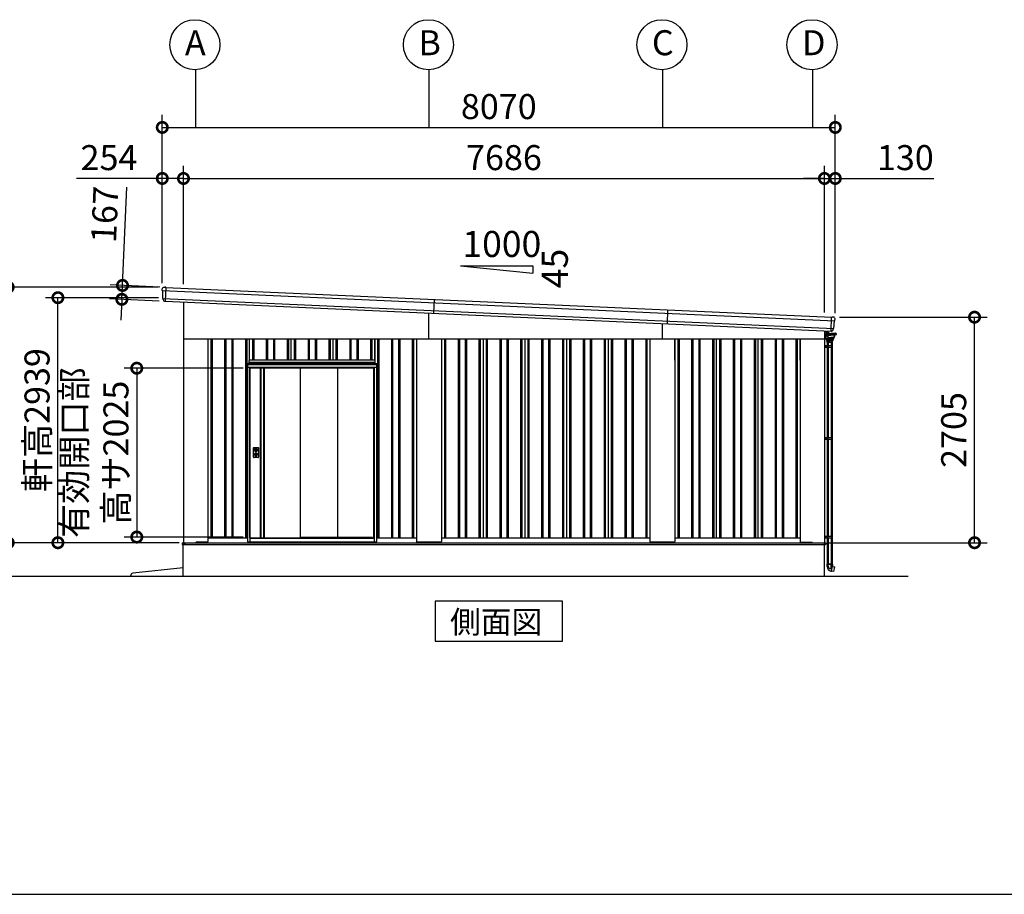
# Model space of a CAD drawing. Extents: x -7645 to 32934, y 198 to 28509.
# Drawn here: x 12273 to 24080, y 745 to 11235 of the extents above; entities that cross this region are included whole.
import ezdxf

# ---------------------------------------------------------------- set-up
doc = ezdxf.new("R2010")
doc.units = 0
doc.header["$LTSCALE"] = 20
doc.header["$PDMODE"] = 3
doc.header["$PDSIZE"] = 2
doc.linetypes.add('PHANTOM', pattern=[2.5, 1.25, -0.25, 0.25, -0.25, 0.25, -0.25])
doc.layers.get('0').update_dxf_attribs({"linetype": 'CONTINUOUS'})
doc.layers.get('DEFPOINTS').update_dxf_attribs({"linetype": 'CONTINUOUS'})
for name, color, linetype in [('wipeout', 250, 'PHANTOM'), ('仕様書枠', 230, 'CONTINUOUS'), ('寸法', 4, 'CONTINUOUS'), ('文字', 7, 'CONTINUOUS'), ('細線', 5, 'CONTINUOUS'), ('部品', 7, 'CONTINUOUS'), ('部品1', 7, 'CONTINUOUS'), ('部品１', 7, 'CONTINUOUS'), ('Ｇ．Ｌ', 30, 'CONTINUOUS')]:
    doc.layers.add(name, color=color, linetype=linetype)
doc.styles.add('STYLE1', font='isocp.shx', dxfattribs={"bigfont": 'bigfont.shx'})
doc.styles.add('STYLE2', font='MS PGothic.ttf')
doc.dimstyles.new('INABA_S100-2023', dxfattribs={"dimscale": 100, "dimtxt": 3, "dimasz": 2.5, "dimexe": 1.5, "dimexo": 0.5, "dimgap": 1, "dimtad": 3, "dimdec": 1, "dimdsep": 46, "dimtxsty": 'STYLE1', "dimblk1": 'DOTSMALL', "dimblk2": 'DOTSMALL', "dimsah": 1, "dimcen": 0, "dimclrt": 7, "dimadec": 0, "dimazin": 0, "dimtfac": 1, "dimtdec": 1, "dimtix": 1, "dimtmove": 0, "dimatfit": 3, "dimldrblk": 'DOTSMALL', "dimfxl": 1, "dimtolj": 1, "dimtzin": 0, "dimarcsym": 0})

# ---------------------------------------------------------------- blocks, each defined once
blk = doc.blocks.new('_DOTSMALL')
at = {"color": 0, "linetype": 'ByBlock', "ltscale": 50, "const_width": 0.5}
blk.add_lwpolyline([(-0.0625, 0, 1), (0.0625, 0, 1)], format="xyb", close=True, dxfattribs=at)
blk = doc.blocks.new('*D82')
at = {"layer": 'DEFPOINTS', "color": 0, "ltscale": 50, "transparency": 16777216}
for p in [(12135, 8027), (13983, 8027), (14235, 4962)]:
    blk.add_point(p, dxfattribs=at)
at = {"layer": '寸法', "color": 0, "lineweight": -2, "ltscale": 50, "transparency": 16777216}
for p, q in [((13933, 8027), (11985, 8027)), ((12135, 4962), (12135, 8027)), ((14185, 4962), (11985, 4962))]:
    blk.add_line(p, q, dxfattribs=at)
at = {"layer": '寸法', "color": 0, "lineweight": -2, "ltscale": 50, "transparency": 16777216, "xscale": 250, "yscale": 250, "zscale": 250}
for p, rotation in [((12135, 8027), 90), ((12135, 4962), 270)]:
    blk.add_blockref('_DOTSMALL', p, dxfattribs=dict(at, rotation=rotation))
at = {"layer": '寸法', "color": 7, "ltscale": 50, "transparency": 16777216, "insert": (11885, 6494), "char_height": 300, "attachment_point": 5, "rotation": 90, "style": 'STYLE1'}
blk.add_mtext('\\A1;3065', dxfattribs=at)
blk = doc.blocks.new('*D83')
at = {"layer": 'DEFPOINTS', "color": 0, "ltscale": 50, "transparency": 16777216}
for p in [(12731, 7901), (13989, 7901), (14235, 4962)]:
    blk.add_point(p, dxfattribs=at)
at = {"layer": '寸法', "color": 0, "lineweight": -2, "ltscale": 50, "transparency": 16777216}
for p, q in [((13939, 7901), (12581, 7901)), ((12731, 4962), (12731, 7901)), ((14185, 4962), (12581, 4962))]:
    blk.add_line(p, q, dxfattribs=at)
at = {"layer": '寸法', "color": 0, "lineweight": -2, "ltscale": 50, "transparency": 16777216, "xscale": 250, "yscale": 250, "zscale": 250}
for p, rotation in [((12731, 7901), 90), ((12731, 4962), 270)]:
    blk.add_blockref('_DOTSMALL', p, dxfattribs=dict(at, rotation=rotation))
at = {"layer": '寸法', "color": 7, "ltscale": 50, "transparency": 16777216, "insert": (12481, 6432), "char_height": 300, "attachment_point": 5, "rotation": 90, "style": 'STYLE1'}
blk.add_mtext('\\A1;軒高2939', dxfattribs=at)
blk = doc.blocks.new('*D84')
at = {"layer": 'DEFPOINTS', "color": 0, "ltscale": 50, "transparency": 16777216}
for p in [(14237, 9331), (13983, 8027), (14237, 8015)]:
    blk.add_point(p, dxfattribs=at)
at = {"layer": '寸法', "color": 0, "lineweight": -2, "ltscale": 50, "transparency": 16777216}
for p, q in [((13983, 8077), (13983, 9481)), ((14237, 8065), (14237, 9481)), ((13983, 9331), (12956, 9331)), ((14237, 9331), (13983, 9331))]:
    blk.add_line(p, q, dxfattribs=at)
at = {"layer": '寸法', "color": 0, "lineweight": -2, "ltscale": 50, "transparency": 16777216, "xscale": 250, "yscale": 250, "zscale": 250, "rotation": 180}
blk.add_blockref('_DOTSMALL', (13983, 9331), dxfattribs=at)
at = {"layer": '寸法', "color": 0, "lineweight": -2, "ltscale": 50, "transparency": 16777216, "xscale": 250, "yscale": 250, "zscale": 250}
blk.add_blockref('_DOTSMALL', (14237, 9331), dxfattribs=at)
at = {"layer": '寸法', "color": 7, "ltscale": 50, "transparency": 16777216, "insert": (13344, 9581), "char_height": 300, "attachment_point": 5, "style": 'STYLE1'}
blk.add_mtext('\\A1;254', dxfattribs=at)
blk = doc.blocks.new('*D85')
at = {"layer": 'DEFPOINTS', "color": 0, "ltscale": 50, "transparency": 16777216}
for p in [(22053, 9331), (21923, 7672), (22053, 7667)]:
    blk.add_point(p, dxfattribs=at)
at = {"layer": '寸法', "color": 0, "lineweight": -2, "ltscale": 50, "transparency": 16777216}
for p, q in [((21923, 7722), (21923, 9481)), ((22053, 7717), (22053, 9481)), ((21923, 9331), (21673, 9331)), ((21923, 9331), (22053, 9331)), ((22053, 9331), (23233, 9331))]:
    blk.add_line(p, q, dxfattribs=at)
at = {"layer": '寸法', "color": 0, "lineweight": -2, "ltscale": 50, "transparency": 16777216, "xscale": 250, "yscale": 250, "zscale": 250}
blk.add_blockref('_DOTSMALL', (21923, 9331), dxfattribs=at)
at = {"layer": '寸法', "color": 0, "lineweight": -2, "ltscale": 50, "transparency": 16777216, "xscale": 250, "yscale": 250, "zscale": 250, "rotation": 180}
blk.add_blockref('_DOTSMALL', (22053, 9331), dxfattribs=at)
at = {"layer": '寸法', "color": 7, "ltscale": 50, "transparency": 16777216, "insert": (22893, 9581), "char_height": 300, "attachment_point": 5, "style": 'STYLE1'}
blk.add_mtext('\\A1;130', dxfattribs=at)
blk = doc.blocks.new('*D86')
at = {"layer": 'DEFPOINTS', "color": 0, "ltscale": 50, "transparency": 16777216}
for p in [(21923, 9331), (14237, 8015), (21923, 7672)]:
    blk.add_point(p, dxfattribs=at)
at = {"layer": '寸法', "color": 0, "lineweight": -2, "ltscale": 50, "transparency": 16777216}
for p, q in [((14237, 8065), (14237, 9481)), ((21923, 7722), (21923, 9481)), ((14237, 9331), (21923, 9331))]:
    blk.add_line(p, q, dxfattribs=at)
at = {"layer": '寸法', "color": 0, "lineweight": -2, "ltscale": 50, "transparency": 16777216, "xscale": 250, "yscale": 250, "zscale": 250, "rotation": 180}
blk.add_blockref('_DOTSMALL', (14237, 9331), dxfattribs=at)
at = {"layer": '寸法', "color": 0, "lineweight": -2, "ltscale": 50, "transparency": 16777216, "xscale": 250, "yscale": 250, "zscale": 250}
blk.add_blockref('_DOTSMALL', (21923, 9331), dxfattribs=at)
at = {"layer": '寸法', "color": 7, "ltscale": 50, "transparency": 16777216, "insert": (18080, 9581), "char_height": 300, "attachment_point": 5, "style": 'STYLE1'}
blk.add_mtext('\\A1;7686', dxfattribs=at)
blk = doc.blocks.new('*D87')
at = {"layer": 'DEFPOINTS', "color": 0, "ltscale": 50, "transparency": 16777216}
for p in [(22053, 9943), (13983, 8027), (22053, 7667)]:
    blk.add_point(p, dxfattribs=at)
at = {"layer": '寸法', "color": 0, "lineweight": -2, "ltscale": 50, "transparency": 16777216}
for p, q in [((13983, 8077), (13983, 10093)), ((22053, 7717), (22053, 10093)), ((13983, 9943), (22053, 9943))]:
    blk.add_line(p, q, dxfattribs=at)
at = {"layer": '寸法', "color": 0, "lineweight": -2, "ltscale": 50, "transparency": 16777216, "xscale": 250, "yscale": 250, "zscale": 250, "rotation": 180}
blk.add_blockref('_DOTSMALL', (13983, 9943), dxfattribs=at)
at = {"layer": '寸法', "color": 0, "lineweight": -2, "ltscale": 50, "transparency": 16777216, "xscale": 250, "yscale": 250, "zscale": 250}
blk.add_blockref('_DOTSMALL', (22053, 9943), dxfattribs=at)
at = {"layer": '寸法', "color": 7, "ltscale": 50, "transparency": 16777216, "insert": (18018, 10193), "char_height": 300, "attachment_point": 5, "style": 'STYLE1'}
blk.add_mtext('\\A1;8070', dxfattribs=at)
blk = doc.blocks.new('*D88')
at = {"layer": 'DEFPOINTS', "color": 0, "ltscale": 50, "transparency": 16777216}
for p in [(14004, 8026), (13498, 7881), (13997, 7859)]:
    blk.add_point(p, dxfattribs=at)
at = {"layer": '寸法', "color": 0, "lineweight": -2, "ltscale": 50, "transparency": 16777216}
for p, q in [((13506, 8048), (13558, 9227)), ((13954, 8028), (13356, 8055)), ((13498, 7881), (13506, 8048)), ((13947, 7861), (13348, 7888)), ((13498, 7881), (13487, 7632))]:
    blk.add_line(p, q, dxfattribs=at)
at = {"layer": '寸法', "color": 0, "lineweight": -2, "ltscale": 50, "transparency": 16777216, "xscale": 250, "yscale": 250, "zscale": 250}
for p, rotation in [((13506, 8048), 267.442938205489), ((13498, 7881), 87.44293820548904)]:
    blk.add_blockref('_DOTSMALL', p, dxfattribs=dict(at, rotation=rotation))
at = {"layer": '寸法', "color": 7, "ltscale": 50, "transparency": 16777216, "insert": (13293, 8899), "char_height": 300, "attachment_point": 5, "rotation": 87.4429, "style": 'STYLE1'}
blk.add_mtext('\\A1;167', dxfattribs=at)
blk = doc.blocks.new('*D89')
at = {"layer": 'DEFPOINTS', "color": 0, "ltscale": 50, "transparency": 16777216}
for p in [(22053, 7667), (23723, 7667), (21925, 4962)]:
    blk.add_point(p, dxfattribs=at)
at = {"layer": '寸法', "color": 0, "lineweight": -2, "ltscale": 50, "transparency": 16777216}
for p, q in [((22103, 7667), (23873, 7667)), ((23723, 4962), (23723, 7667)), ((21975, 4962), (23873, 4962))]:
    blk.add_line(p, q, dxfattribs=at)
at = {"layer": '寸法', "color": 0, "lineweight": -2, "ltscale": 50, "transparency": 16777216, "xscale": 250, "yscale": 250, "zscale": 250}
for p, rotation in [((23723, 7667), 90), ((23723, 4962), 270)]:
    blk.add_blockref('_DOTSMALL', p, dxfattribs=dict(at, rotation=rotation))
at = {"layer": '寸法', "color": 7, "ltscale": 50, "transparency": 16777216, "insert": (23473, 6314), "char_height": 300, "attachment_point": 5, "rotation": 90, "style": 'STYLE1'}
blk.add_mtext('\\A1;2705', dxfattribs=at)
blk = doc.blocks.new('376T布')
at = {"layer": '細線', "linetype": 'Continuous', "lineweight": 15}
for p, q in [((546100, -283136), (546100, -283183)), ((546100, -283183), (546101, -283183)), ((546116, -283183), (546101, -283183)), ((546119, -283147), (546119, -283137)), ((546119, -283143), (546119, -283146)), ((546119, -283162), (546119, -283146)), ((546119, -283162), (546119, -283168)), ((546119, -283168), (546119, -283169)), ((546120, -283146), (546120, -283143)), ((546120, -283148), (546120, -283156)), ((546120, -283165), (546120, -283162)), ((546120, -283168), (546120, -283165)), ((546120, -283168), (546120, -283169))]:
    blk.add_line(p, q, dxfattribs=at)
at = {"layer": '細線', "linetype": 'Continuous'}
for p, q in [((546117, -283170), (546117, -283183)), ((546119, -283232), (546118, -283184)), ((546119, -283169), (546178, -283169)), ((546119, -283184), (546178, -283184)), ((546119, -283232), (546119, -283234)), ((546119, -283242), (546119, -283234)), ((546119, -283234), (546163, -283234)), ((546132, -283166), (546120, -283166)), ((546120, -283243), (546206, -283243)), ((546163, -283233), (546122, -283232)), ((546130, -283150), (546125, -283150)), ((546134, -283155), (546125, -283155)), ((546125, -283243), (546126, -283257)), ((546131, -283152), (546130, -283150)), ((546134, -283152), (546131, -283152)), ((546134, -283204), (546132, -283192)), ((546137, -283203), (546135, -283191)), ((546136, -283189), (546178, -283189)), ((546142, -283213), (546142, -283218)), ((546146, -283222), (546178, -283222)), ((546157, -283169), (546151, -283163)), ((546151, -283219), (546178, -283219)), ((546160, -283167), (546154, -283160)), ((546207, -283232), (546163, -283233)), ((546207, -283234), (546163, -283234)), ((546238, -283169), (546178, -283169)), ((546238, -283184), (546178, -283184)), ((546220, -283189), (546178, -283189)), ((546205, -283219), (546178, -283219)), ((546211, -283222), (546178, -283222)), ((546201, -283243), (546201, -283257)), ((546207, -283232), (546207, -283234)), ((546207, -283242), (546207, -283234)), ((546211, -283222), (546211, -283229)), ((546214, -283213), (546214, -283218)), ((546219, -283203), (546222, -283191)), ((546222, -283204), (546224, -283192)), ((546239, -283170), (546239, -283183)), ((546127, -283258), (546163, -283258)), ((546131, -283276), (546131, -283258)), ((546196, -283276), (546131, -283276)), ((546192, -283258), (546134, -283258)), ((546134, -283258), (546134, -283276)), ((546144, -283258), (546144, -283276)), ((546200, -283258), (546163, -283258)), ((546182, -283258), (546182, -283276)), ((546192, -283258), (546192, -283276)), ((546196, -283276), (546196, -283258)), ((546131, -285937), (546195, -285937)), ((546131, -285965), (546131, -285937)), ((546144, -285959), (546144, -285937)), ((546175, -285938), (546175, -285989)), ((546192, -285961), (546192, -285937)), ((546195, -285937), (546195, -285962)), ((546178, -286020), (546184, -286021)), ((546184, -286021), (546195, -285962)), ((546213, -286025), (546185, -286020)), ((546195, -285963), (546223, -285969)), ((546213, -286025), (546214, -286024)), ((546214, -286024), (546224, -285970)), ((546224, -285970), (546223, -285969))]:
    blk.add_line(p, q, dxfattribs=at)
at = {"layer": '細線'}
for p, q in [((546120, -283146), (546120, -283162)), ((546120, -283146), (546121, -283146)), ((546120, -283159), (546121, -283159)), ((546121, -283159), (546121, -283146)), ((546121, -283147), (546124, -283147)), ((546121, -283149), (546124, -283149)), ((546121, -283159), (546121, -283154)), ((546121, -283155), (546124, -283155)), ((546121, -283158), (546124, -283158)), ((546124, -283147), (546125, -283148)), ((546124, -283147), (546125, -283148)), ((546124, -283149), (546125, -283148)), ((546124, -283149), (546125, -283148)), ((546124, -283149), (546125, -283150)), ((546124, -283149), (546125, -283150)), ((546124, -283155), (546125, -283154)), ((546124, -283155), (546125, -283156)), ((546124, -283158), (546125, -283157)), ((546125, -283157), (546125, -283148)), ((546100, -283315), (546193, -283315)), ((546100, -283335), (546193, -283335)), ((546112, -283315), (546112, -283335)), ((546132, -283315), (546132, -283335)), ((546132, -283316), (546132, -283316)), ((546133, -283276), (546133, -283315)), ((546133, -283315), (546133, -283315)), ((546133, -283335), (546133, -284417)), ((546136, -283276), (546136, -283315)), ((546136, -283335), (546136, -284417)), ((546141, -283315), (546141, -283335)), ((546146, -283276), (546146, -283315)), ((546146, -283335), (546146, -284417)), ((546181, -283276), (546181, -283315)), ((546181, -283335), (546181, -284417)), ((546183, -283315), (546183, -283335)), ((546190, -283276), (546190, -283315)), ((546190, -283335), (546190, -284417)), ((546193, -283276), (546193, -283315)), ((546193, -283315), (546193, -283335)), ((546193, -283335), (546193, -284417)), ((546100, -284417), (546193, -284417)), ((546112, -284417), (546112, -284437)), ((546132, -284417), (546132, -284437)), ((546132, -284418), (546132, -284418)), ((546133, -284417), (546133, -284417)), ((546141, -284417), (546141, -284437)), ((546183, -284417), (546183, -284437)), ((546193, -284417), (546193, -284437)), ((546100, -284437), (546193, -284437)), ((546133, -284437), (546133, -285599)), ((546136, -284437), (546136, -285599)), ((546146, -284437), (546146, -285599)), ((546181, -284437), (546181, -285599)), ((546190, -284437), (546190, -285599)), ((546193, -284437), (546193, -285599)), ((546100, -285599), (546193, -285599)), ((546112, -285599), (546112, -285619)), ((546132, -285599), (546132, -285619)), ((546132, -285600), (546132, -285600)), ((546133, -285599), (546133, -285599)), ((546141, -285599), (546141, -285619)), ((546183, -285599), (546183, -285619)), ((546193, -285599), (546193, -285619)), ((546100, -285619), (546193, -285619)), ((546133, -285619), (546133, -285937)), ((546136, -285619), (546136, -285937)), ((546146, -285619), (546146, -285937)), ((546181, -285619), (546181, -285937)), ((546190, -285619), (546190, -285937)), ((546193, -285619), (546193, -285937)), ((546193, -285937), (546133, -285937))]:
    blk.add_line(p, q, dxfattribs=at)
at = {"layer": '細線', "linetype": 'Continuous', "lineweight": 15}
for centre, radius, start, end in [((546116, -283180), 3, 270, 295.7528), ((546119, -283143), 1, 0, 90)]:
    blk.add_arc(centre, radius, start, end, dxfattribs=at)
at = {"layer": '細線', "linetype": 'Continuous'}
for centre, radius, start, end in [((546119, -283170), 1.5, 90, 180), ((546119, -283183), 1.5, 180, 270), ((546123, -283229), 3.5, 181, 268.5), ((546120, -283242), 1, 181, 270), ((546120, -283164), 2, 255.5225, 270), ((546127, -283169), 2.25, 19.4712, 160.5288), ((546125, -283243), 0.5, 1.5275, 90), ((546118, -283194), 14.2, 10, 44.4793), ((546132, -283187), 21.1, 59.2337, 90), ((546133, -283180), 28, 43.5312, 88), ((546133, -283180), 24.6, 43.5312, 88), ((546146, -283202), 12.8, 190, 248.5179), ((546136, -283191), 1.5, 90, 190.0001), ((546146, -283202), 9.8, 190, 248.8433), ((546146, -283218), 3.8, 180, 270), ((546139, -283221), 11, 16.1827, 68.8433), ((546151, -283218), 1.5, 196.1827, 270), ((546183, -283145), 32, 223.5312, 228.3206), ((546202, -283243), 0.5, 90, 178.4725), ((546205, -283218), 1.5, 270, 343.8173), ((546206, -283242), 1, 270, 359), ((546217, -283221), 11, 111.1567, 163.8173), ((546207, -283229), 3.5, 271.5, 0), ((546211, -283218), 3.8, 270, 0), ((546210, -283202), 9.8, 291.1567, 350), ((546210, -283202), 12.8, 291.4821, 350), ((546220, -283191), 1.5, 349.9999, 90), ((546238, -283194), 14.2, 135.5207, 170), ((546230, -283169), 2.25, 19.4711, 160.5288), ((546238, -283170), 1.5, 0, 90), ((546238, -283183), 1.5, 270, 0), ((546127, -283257), 1, 181.5275, 270), ((546200, -283257), 1, 270, 358.4725), ((546174, -285959), 30, 180, 270.8821), ((546187, -285965), 56, 180, 260), ((546207, -285961), 15, 180, 209.7062)]:
    blk.add_arc(centre, radius, start, end, dxfattribs=at)
blk = doc.blocks.new('*D90')
at = {"layer": 'DEFPOINTS', "color": 0, "ltscale": 50, "transparency": 16777216}
for p in [(15003, 7055), (13677, 5030), (15003, 5030)]:
    blk.add_point(p, dxfattribs=at)
at = {"layer": '寸法', "color": 0, "lineweight": -2, "ltscale": 50, "transparency": 16777216}
for p, q in [((14953, 7055), (13527, 7055)), ((13677, 7055), (13677, 5030)), ((14953, 5030), (13527, 5030))]:
    blk.add_line(p, q, dxfattribs=at)
at = {"layer": '寸法', "color": 0, "lineweight": -2, "ltscale": 50, "transparency": 16777216, "xscale": 250, "yscale": 250, "zscale": 250}
for p, rotation in [((13677, 7055), 90), ((13677, 5030), 270)]:
    blk.add_blockref('_DOTSMALL', p, dxfattribs=dict(at, rotation=rotation))
at = {"layer": '寸法', "color": 7, "ltscale": 50, "transparency": 16777216, "insert": (13177, 6042), "char_height": 300, "attachment_point": 5, "rotation": 90, "style": 'STYLE1'}
blk.add_mtext('\\A1;有効開口部\\P高サ2025', dxfattribs=at)

msp = doc.modelspace()

# ---------------------------------------------------------------- linework, layer by layer
at = {"layer": '仕様書枠', "ltscale": 50}
msp.add_line((-7645.4, 744.82), (32572.6, 744.82), dxfattribs=at)
at = {"layer": '寸法', "ltscale": 50}
for p, q in [((14380.24, 10635.36), (14380.24, 9943.38)), ((17180.24, 10635.36), (17180.24, 9943.38)), ((19980.24, 10635.36), (19980.24, 9943.38)), ((21780.24, 10635.36), (21780.24, 9943.38))]:
    msp.add_line(p, q, dxfattribs=at)
at = {"layer": '細線'}
for p, q in [((13983.75, 7985.4), (22047.79, 7625.27)), ((13989.02, 7891.07), (22034.13, 7531.79)), ((17242.97, 7880.89), (17235.52, 7714.06)), ((20042.98, 7755.85), (20035.53, 7589.01))]:
    msp.add_line(p, q, dxfattribs=at)
at = {"layer": '細線', "ltscale": 50}
for p, q in [((14025.68, 8024.57), (14018.22, 7857.74)), ((17180.24, 7406.97), (17180.24, 7716.53)), ((19980.24, 7406.97), (19980.24, 7591.48)), ((22002.07, 7501.19), (22009.52, 7668.02)), ((14565.24, 7406.97), (14565.24, 5021.97)), ((14580.24, 7406.97), (14580.24, 5021.97)), ((14730.24, 7406.97), (14730.24, 5021.97)), ((14745.24, 7406.97), (14745.24, 5021.97)), ((14815.24, 7406.97), (14815.24, 5021.97)), ((14830.24, 7406.97), (14830.24, 5021.97)), ((14980.24, 7406.97), (14980.24, 5021.97)), ((14995.24, 7406.97), (14995.24, 5021.97)), ((15065.24, 7406.97), (15065.24, 5021.97)), ((15080.24, 7406.97), (15080.24, 5021.97)), ((15230.24, 7406.97), (15230.24, 5021.97)), ((15245.24, 7406.97), (15245.24, 5021.97)), ((15315.24, 7406.97), (15315.24, 5021.97)), ((15330.24, 7406.97), (15330.24, 5021.97)), ((15480.24, 7406.97), (15480.24, 5021.97)), ((15495.24, 7406.97), (15495.24, 5021.97)), ((15565.24, 7406.97), (15565.24, 5021.97)), ((15580.24, 7406.97), (15580.24, 5021.97)), ((15730.24, 7406.97), (15730.24, 5021.97)), ((15745.24, 7406.97), (15745.24, 5021.97)), ((15815.24, 7406.97), (15815.24, 5021.97)), ((15830.24, 7406.97), (15830.24, 5021.97)), ((15980.24, 7406.97), (15980.24, 5021.97)), ((15995.24, 7406.97), (15995.24, 5021.97)), ((16065.24, 7406.97), (16065.24, 5021.97)), ((16080.24, 7406.97), (16080.24, 5021.97)), ((16230.24, 7406.97), (16230.24, 5021.97)), ((16245.24, 7406.97), (16245.24, 5021.97)), ((16315.24, 7406.97), (16315.24, 5021.97)), ((16330.24, 7406.97), (16330.24, 5021.97)), ((16480.24, 7406.97), (16480.24, 5021.97)), ((16495.24, 7406.97), (16495.24, 5021.97)), ((16565.24, 7406.97), (16565.24, 5021.97)), ((16580.24, 7406.97), (16580.24, 5021.97)), ((16730.24, 7406.97), (16730.24, 5021.97)), ((16745.24, 7406.97), (16745.24, 5021.97)), ((16815.24, 7406.97), (16815.24, 5021.97)), ((16830.24, 7406.97), (16830.24, 5021.97)), ((16980.24, 7406.97), (16980.24, 5021.97)), ((16995.24, 7406.97), (16995.24, 5021.97)), ((17365.24, 7406.97), (17365.24, 5021.97)), ((17380.24, 7406.97), (17380.24, 5021.97)), ((17530.24, 7406.97), (17530.24, 5021.97)), ((17545.24, 7406.97), (17545.24, 5021.97)), ((17615.24, 7406.97), (17615.24, 5021.97)), ((17630.24, 7406.97), (17630.24, 5021.97)), ((17780.24, 7406.97), (17780.24, 5021.97)), ((17795.24, 7406.97), (17795.24, 5021.97)), ((17865.24, 7406.97), (17865.24, 5021.97)), ((17880.24, 7406.97), (17880.24, 5021.97)), ((18030.24, 7406.97), (18030.24, 5021.97)), ((18045.24, 7406.97), (18045.24, 5021.97)), ((18115.24, 7406.97), (18115.24, 5021.97)), ((18130.24, 7406.97), (18130.24, 5021.97)), ((18280.24, 7406.97), (18280.24, 5021.97)), ((18295.24, 7406.97), (18295.24, 5021.97)), ((18365.24, 7406.97), (18365.24, 5021.97)), ((18380.24, 7406.97), (18380.24, 5021.97)), ((18530.24, 7406.97), (18530.24, 5021.97)), ((18545.24, 7406.97), (18545.24, 5021.97)), ((18615.24, 7406.97), (18615.24, 5021.97)), ((18630.24, 7406.97), (18630.24, 5021.97)), ((18780.24, 7406.97), (18780.24, 5021.97)), ((18795.24, 7406.97), (18795.24, 5021.97)), ((18865.24, 7406.97), (18865.24, 5021.97)), ((18880.24, 7406.97), (18880.24, 5021.97)), ((19030.24, 7406.97), (19030.24, 5021.97)), ((19045.24, 7406.97), (19045.24, 5021.97)), ((19115.24, 7406.97), (19115.24, 5021.97)), ((19130.24, 7406.97), (19130.24, 5021.97)), ((19280.24, 7406.97), (19280.24, 5021.97)), ((19295.24, 7406.97), (19295.24, 5021.97)), ((19365.24, 7406.97), (19365.24, 5021.97)), ((19380.24, 7406.97), (19380.24, 5021.97)), ((19530.24, 7406.97), (19530.24, 5021.97)), ((19545.24, 7406.97), (19545.24, 5021.97)), ((19615.24, 7406.97), (19615.24, 5021.97)), ((19630.24, 7406.97), (19630.24, 5021.97)), ((19780.24, 7406.97), (19780.24, 5021.97)), ((19795.24, 7406.97), (19795.24, 5021.97)), ((20165.24, 7406.97), (20165.24, 5021.97)), ((20180.24, 7406.97), (20180.24, 5021.97)), ((20330.24, 7406.97), (20330.24, 5021.97)), ((20345.24, 7406.97), (20345.24, 5021.97)), ((20415.24, 7406.97), (20415.24, 5021.97)), ((20430.24, 7406.97), (20430.24, 5021.97)), ((20580.24, 7406.97), (20580.24, 5021.97)), ((20595.24, 7406.97), (20595.24, 5021.97)), ((20665.24, 7406.97), (20665.24, 5021.97)), ((20680.24, 7406.97), (20680.24, 5021.97)), ((20830.24, 7406.97), (20830.24, 5021.97)), ((20845.24, 7406.97), (20845.24, 5021.97)), ((20915.24, 7406.97), (20915.24, 5021.97)), ((20930.24, 7406.97), (20930.24, 5021.97)), ((21080.24, 7406.97), (21080.24, 5021.97)), ((21095.24, 7406.97), (21095.24, 5021.97)), ((21165.24, 7406.97), (21165.24, 5021.97)), ((21180.24, 7406.97), (21180.24, 5021.97)), ((21330.24, 7406.97), (21330.24, 5021.97)), ((21345.24, 7406.97), (21345.24, 5021.97)), ((21415.24, 7406.97), (21415.24, 5021.97)), ((21430.24, 7406.97), (21430.24, 5021.97)), ((21580.24, 7406.97), (21580.24, 5021.97)), ((21595.24, 7406.97), (21595.24, 5021.97)), ((14222.24, 4962.47), (21940.24, 4962.47)), ((14222.24, 4962.47), (14222.24, 4939.97)), ((14255.24, 4944.97), (14255.24, 4962.47)), ((14380.74, 4961.97), (14380.74, 4962.47)), ((21940.24, 4962.47), (21940.24, 4944.97)), ((14222.24, 4939.97), (17180.24, 4939.97)), ((14260.24, 4939.97), (14255.24, 4944.97)), ((17180.24, 4939.97), (21935.24, 4939.97)), ((21935.24, 4939.97), (21940.24, 4944.97))]:
    msp.add_line(p, q, dxfattribs=at)
at = {"layer": '部品1', "ltscale": 50}
for p, q in [((17559.41, 8283.33), (18427.46, 8283.33)), ((17559.41, 8283.33), (18427.46, 8196.53)), ((18427.46, 8283.33), (18427.46, 8196.53)), ((14237.24, 7847.96), (14237.24, 4961.97)), ((21923.24, 7504.71), (21923.24, 4961.97)), ((14237.24, 7406.97), (21923.24, 7406.97)), ((14530.24, 7406.97), (14530.24, 4975.47)), ((17030.24, 7406.97), (17030.24, 4975.47)), ((17330.24, 7406.97), (17330.24, 4975.47)), ((19830.24, 7406.97), (19830.24, 4975.47)), ((20130.24, 7149.97), (20130.24, 7406.97)), ((20130.24, 7406.97), (20130.24, 7149.97)), ((20130.24, 7406.97), (20130.24, 4975.47)), ((21630.24, 7149.97), (21630.24, 7406.97)), ((21630.24, 7406.97), (21630.24, 4975.47)), ((14235.24, 4961.97), (21925.24, 4961.97)), ((14235.24, 4561.97), (14235.24, 4961.97)), ((14380.24, 4961.97), (14388.74, 4970.47)), ((14525.24, 4970.47), (14388.74, 4970.47)), ((14530.24, 5021.97), (17030.24, 5021.97)), ((17325.24, 4970.47), (17035.24, 4970.47)), ((17330.24, 5021.97), (19830.24, 5021.97)), ((20125.24, 4970.47), (19835.24, 4970.47)), ((20130.24, 5021.97), (21630.24, 5021.97)), ((21635.24, 4970.47), (21772.24, 4970.47)), ((21780.24, 4962.47), (21772.24, 4970.47)), ((21925.24, 4561.97), (21925.24, 4961.97)), ((14235.24, 4661.97), (13630.04, 4594.92))]:
    msp.add_line(p, q, dxfattribs=at)
at = {"layer": '部品1'}
for p, q in [((13983.36, 7986.75), (13983.3, 8006)), ((13986.63, 7983.89), (13985.06, 7984.38)), ((13988.63, 7892.4), (13988.37, 7981.51)), ((14004.19, 8026.03), (14018.21, 8025.41)), ((14024.2, 8025.14), (14018.21, 8025.41)), ((14025.04, 8024.6), (22010.15, 7667.99)), ((13991.9, 7889.56), (13990.37, 7890.04)), ((13993.67, 7877.4), (13993.64, 7887.18)), ((14015.71, 7857.46), (14016.71, 7857.41)), ((22011.04, 7668.45), (22017.04, 7668.19)), ((22031.05, 7667.56), (22017.04, 7668.19)), ((22034.64, 7533.08), (22042.84, 7621.81)), ((22044.79, 7624.02), (22046.39, 7624.37)), ((22048.3, 7626.57), (22050.07, 7645.74)), ((22004.55, 7500.69), (22003.55, 7500.73)), ((22028.28, 7518.59), (22029.18, 7528.32)), ((22031.13, 7530.54), (22032.69, 7530.88)), ((20630.24, 5021.97), (20630.24, 7406.97)), ((21130.24, 5021.97), (21130.24, 7406.97))]:
    msp.add_line(p, q, dxfattribs=at)
at = {"layer": '部品1', "ltscale": 10}
msp.add_line((14017.52, 7857.77), (22002.78, 7501.16), dxfattribs=at)
at = {"layer": '部品1'}
msp.add_lwpolyline([(17254.77, 4261.97), (17254.77, 3782.18), (18781.71, 3782.18), (18781.71, 4261.97)], close=True, dxfattribs=at)
at = {"layer": '部品1', "ltscale": 50}
for centre in [(14374.01, 10935.3), (17174.01, 10935.3), (19974.01, 10935.3), (21774.01, 10935.3)]:
    msp.add_circle(centre, 300, dxfattribs=at)
at = {"layer": '部品1'}
for centre, radius, start, end in [((14003.3, 8006.05), 20, 87.442938, 180.165404), ((13985.86, 7986.75), 2.5, 180.165404, 252.442938), ((13985.87, 7981.5), 2.5, 0.165404, 72.442194), ((14024.15, 8024.14), 1, 27.442938, 87.442938), ((13991.13, 7892.42), 2.5, 180.165404, 252.442938), ((13991.14, 7887.17), 2.5, 0.165404, 72.442138), ((14013.67, 7877.46), 20, 180.165404, 261.497684), ((22011, 7667.46), 1, 87.442938, 147.442938), ((22030.16, 7647.58), 20, 354.720472, 87.442938), ((22045.33, 7621.58), 2.5, 102.443683, 174.720472), ((22045.81, 7626.8), 2.5, 282.442938, 354.720472), ((22008.36, 7520.43), 20, 273.388193, 354.720472), ((22031.67, 7528.09), 2.5, 102.443739, 174.720472), ((22032.15, 7533.32), 2.5, 282.442938, 354.720472)]:
    msp.add_arc(centre, radius, start, end, dxfattribs=at)
at = {"layer": '部品1', "ltscale": 50}
for centre, radius, start, end in [((14525.24, 4975.47), 5, 270, 0), ((17035.24, 4975.47), 5, 180, 270), ((17325.24, 4975.47), 5, 270, 0), ((19835.24, 4975.47), 5, 180, 270), ((20125.24, 4975.47), 5, 270, 0), ((21635.24, 4975.47), 5, 180, 270), ((13633.34, 4565.11), 30, 96.321267, 186.007561)]:
    msp.add_arc(centre, radius, start, end, dxfattribs=at)
at = {"layer": '部品1'}
for points, knots in [([(14010.71, 7857.68), (14010.71, 7857.68), (14010.74, 7857.68), (14010.84, 7857.66), (14010.92, 7857.65), (14011.13, 7857.62), (14011.25, 7857.61), (14011.55, 7857.57), (14011.72, 7857.55), (14011.92, 7857.54)], [0, 0, 0, 0, 0.25, 0.25, 0.5, 0.5, 0.75, 0.75, 1, 1, 1, 1]), ([(14012.45, 7857.51), (14012.68, 7857.51), (14012.92, 7857.51), (14013.43, 7857.51), (14013.69, 7857.51), (14014.25, 7857.5), (14014.54, 7857.5), (14015.12, 7857.48), (14015.41, 7857.47), (14015.71, 7857.46)], [0, 0, 0, 0, 0.25, 0.25, 0.5, 0.5, 0.75, 0.75, 1, 1, 1, 1]), ([(14016.71, 7857.41), (14016.84, 7857.41), (14016.97, 7857.43), (14017.22, 7857.52), (14017.33, 7857.59), (14017.46, 7857.71), (14017.49, 7857.74), (14017.52, 7857.77)], [0, 0, 0, 0, 0.25, 0.25, 0.5, 0.5, 0.5820955, 0.5820955, 0.5820955, 0.5820955]), ([(22003.55, 7500.73), (22003.42, 7500.74), (22003.29, 7500.77), (22003.05, 7500.88), (22002.95, 7500.96), (22002.83, 7501.09), (22002.8, 7501.12), (22002.78, 7501.16)], [0, 0, 0, 0, 0.25, 0.25, 0.5, 0.5, 0.5820955, 0.5820955, 0.5820955, 0.5820955]), ([(22007.8, 7500.45), (22007.58, 7500.47), (22007.33, 7500.49), (22006.83, 7500.53), (22006.56, 7500.56), (22006.01, 7500.6), (22005.72, 7500.62), (22005.14, 7500.66), (22004.85, 7500.67), (22004.55, 7500.69)], [0, 0, 0, 0, 0.25, 0.25, 0.5, 0.5, 0.75, 0.75, 1, 1, 1, 1]), ([(22009.55, 7500.46), (22009.55, 7500.46), (22009.52, 7500.46), (22009.41, 7500.45), (22009.34, 7500.45), (22009.13, 7500.44), (22009, 7500.44), (22008.7, 7500.43), (22008.53, 7500.43), (22008.34, 7500.43)], [0, 0, 0, 0, 0.25, 0.25, 0.5, 0.5, 0.75, 0.75, 1, 1, 1, 1])]:
    msp.add_open_spline(points, degree=3, knots=knots, dxfattribs=at)
for points in [[(14011.92, 7857.54), (14012.08, 7857.52), (14012.26, 7857.52), (14012.45, 7857.51)], [(22008.34, 7500.43), (22008.17, 7500.43), (22007.99, 7500.44), (22007.8, 7500.45)]]:
    msp.add_open_spline(points, degree=3, dxfattribs=at)
at = {"layer": '部品１', "ltscale": 50}
for p, q in [((15030.24, 7406.97), (15030.24, 5021.97)), ((15530.24, 7406.97), (15530.24, 5021.97)), ((16030.24, 7406.97), (16030.24, 5021.97)), ((16530.24, 7406.97), (16530.24, 5021.97)), ((17830.24, 7406.97), (17830.24, 5021.97)), ((18330.24, 7406.97), (18330.24, 5021.97)), ((18830.24, 7406.97), (18830.24, 5021.97)), ((19330.24, 7406.97), (19330.24, 5021.97))]:
    msp.add_line(p, q, dxfattribs=at)
at = {"layer": 'Ｇ．Ｌ'}
msp.add_line((-3840.4, 4561.97), (22925.24, 4561.97), dxfattribs=at)

# ---------------------------------------------------------------- block references
at = {"layer": '寸法'}
msp.add_blockref('376T布', (-524176.57, 290641.07), dxfattribs=at)

# ---------------------------------------------------------------- texts
at = {"layer": '文字', "ltscale": 50, "style": 'STYLE1'}
msp.add_text('1000', height=312.5, dxfattribs=at).set_placement((17581.49, 8388.78))
msp.add_text('45', height=312.5, rotation=90, dxfattribs=at).set_placement((18846.14, 8014.35))
at = {"layer": '部品1', "ltscale": 50, "style": 'STYLE1'}
for s, p in [('A', (14254.49, 10808.93)), ('B', (17054.49, 10808.93)), ('C', (19854.49, 10808.93)), ('D', (21654.49, 10808.93))]:
    msp.add_text(s, height=300, dxfattribs=at).set_placement(p)
at = {"layer": '部品1', "style": 'STYLE2'}
msp.add_text('側面図', height=270, dxfattribs=at).set_placement((17433.66, 3876.18))

# ---------------------------------------------------------------- dimensions: what is measured, and where the dimension line sits
at = {"layer": '寸法', "ltscale": 50}
for base, p1, p2, picture, middle in [((22053.24, 9943.38), (13983.24, 8026.97), (22053.24, 7666.97), '*D87', (18018.24, 9943.38)), ((14237.24, 9331.27), (13983.24, 8026.97), (14237.24, 8015.12), '*D84', (13344.43, 9331.27)), ((21923.24, 9331.27), (14237.24, 8015.12), (21923.24, 7671.88), '*D86', (18080.24, 9331.27)), ((22053.24, 9331.27), (21923.24, 7671.88), (22053.24, 7666.97), '*D85', (22893.36, 9331.27))]:
    dim = msp.add_linear_dim(base=base, p1=p1, p2=p2, dimstyle='INABA_S100-2023', dxfattribs=at)
    dim.commit()
    dim.dimension.update_dxf_attribs({"geometry": picture, "text_midpoint": middle, "dimtype": 160})
for base, p1, p2, angle, picture, middle, dimtype in [((13498.29, 7881.46), (14004.19, 8026.03), (13996.74, 7859.2), 267.442938, '*D88', (13543.22, 8887.46), 161), ((12134.68, 8026.97), (14235.24, 4961.97), (13983.24, 8026.97), 90, '*D82', (12134.68, 6494.47), 160)]:
    dim = msp.add_linear_dim(base=base, p1=p1, p2=p2, angle=angle, dimstyle='INABA_S100-2023', dxfattribs=at)
    dim.commit()
    dim.dimension.update_dxf_attribs({"geometry": picture, "text_midpoint": middle, "dimtype": dimtype})
dim = msp.add_linear_dim(base=(12730.94, 7901.09), p1=(14235.24, 4961.97), p2=(13988.83, 7901.09), angle=90, text='軒高<>', dimstyle='INABA_S100-2023', override={"dimdec": 0}, dxfattribs=at)
dim.commit()
dim.dimension.update_dxf_attribs({"geometry": '*D83', "text_midpoint": (12730.94, 6431.53), "dimtype": 160})
dim = msp.add_linear_dim(base=(23723.24, 7666.97), p1=(21925.24, 4961.97), p2=(22053.24, 7666.97), angle=90, dimstyle='INABA_S100-2023', dxfattribs=at)
dim.commit()
dim.dimension.update_dxf_attribs({"geometry": '*D89', "text_midpoint": (23473.21, 6314.47)})
dim = msp.add_linear_dim(base=(13677.31, 5029.97), p1=(15003.24, 7054.97), p2=(15003.24, 5029.97), angle=90, text='有効開口部\\P高サ<>', dimstyle='INABA_S100-2023', dxfattribs=at)
dim.commit()
dim.dimension.update_dxf_attribs({"geometry": '*D90', "text_midpoint": (13677.31, 6042.47), "dimtype": 160})

# ---------------------------------------------------------------- next in the draw order: wipeouts: each hides what was drawn before it
msp.add_wipeout([(15030.24, 7406.97), (15030.24, 7149.97), (15028.24, 7149.97), (15025.24, 7146.97), (15025.24, 7124.97), (15028.24, 7121.97), (15025.24, 7118.97), (15025.24, 7106.97), (15003.24, 7106.97), (15003.24, 4971.97), (16557.24, 4971.97), (16557.24, 7106.97), (16535.24, 7106.97), (16535.24, 7118.97), (16532.24, 7121.97), (16535.24, 7124.97), (16535.24, 7146.97), (16532.24, 7149.97), (16530.24, 7149.97), (16530.24, 7406.97)]).dxf.layer = 'wipeout'

# ---------------------------------------------------------------- next in the draw order: linework, layer by layer
at = {"layer": '細線', "ltscale": 50}
for p, q in [((15065.24, 7406.97), (15065.24, 7149.97)), ((15080.24, 7406.97), (15080.24, 7149.97)), ((15230.24, 7406.97), (15230.24, 7149.97)), ((15245.24, 7406.97), (15245.24, 7149.97)), ((15315.24, 7406.97), (15315.24, 7149.97)), ((15330.24, 7406.97), (15330.24, 7149.97)), ((15480.24, 7406.97), (15480.24, 7149.97)), ((15495.24, 7406.97), (15495.24, 7149.97)), ((15565.24, 7406.97), (15565.24, 7149.97)), ((15580.24, 7406.97), (15580.24, 7149.97)), ((15730.24, 7406.97), (15730.24, 7149.97)), ((15745.24, 7406.97), (15745.24, 7149.97)), ((15815.24, 7406.97), (15815.24, 7149.97)), ((15830.24, 7406.97), (15830.24, 7149.97)), ((15980.24, 7406.97), (15980.24, 7149.97)), ((15995.24, 7406.97), (15995.24, 7149.97)), ((16065.24, 7406.97), (16065.24, 7149.97)), ((16080.24, 7406.97), (16080.24, 7149.97)), ((16230.24, 7406.97), (16230.24, 7149.97)), ((16245.24, 7406.97), (16245.24, 7149.97)), ((16315.24, 7406.97), (16315.24, 7149.97)), ((16330.24, 7406.97), (16330.24, 7149.97)), ((16480.24, 7406.97), (16480.24, 7149.97)), ((16495.24, 7406.97), (16495.24, 7149.97)), ((16557.24, 7096.97), (15003.24, 7096.97)), ((16527.24, 7064.47), (15033.24, 7064.47)), ((15033.24, 7064.47), (15033.24, 4971.97)), ((16527.24, 7054.97), (15033.24, 7054.97)), ((16527.24, 4971.97), (16527.24, 7064.47)), ((15091.67, 6080.71), (15094.58, 6080.71)), ((15091.67, 6065.22), (15094.58, 6065.22)), ((15117.9, 6080.71), (15120.81, 6080.71)), ((15117.9, 6065.22), (15120.81, 6065.22)), ((15096.24, 5999.11), (15096.24, 6008.09)), ((15100.74, 6002.41), (15100.74, 6006.99)), ((15111.74, 6002.41), (15111.74, 6006.99)), ((15116.24, 5999.11), (15116.24, 6008.09)), ((15033.24, 5018.97), (16527.24, 5018.97)), ((15033.24, 5014.97), (16527.24, 5014.97)), ((15634.74, 5029.47), (16501.24, 5029.47)), ((16505.24, 5018.97), (16501.24, 5029.47))]:
    msp.add_line(p, q, dxfattribs=at)
at = {"layer": '細線'}
for p, q in [((16535.24, 7115.47), (15025.24, 7115.47)), ((15163.74, 7054.97), (15163.74, 5021.97)), ((15197.74, 7054.97), (15197.74, 5021.97))]:
    msp.add_line(p, q, dxfattribs=at)
at = {"layer": '細線', "ltscale": 50}
for centre, radius in [((15106.24, 6022.97), 12), ((15106.24, 6072.97), 4.5)]:
    msp.add_circle(centre, radius, dxfattribs=at)
for centre, radius, start, end in [((15106.24, 6022.97), 17.5, 306.483737, 233.516263), ((15106.24, 6072.97), 16.5, 152.001235, 207.998765), ((15106.24, 6072.97), 14, 146.407444, 213.592556), ((15106.24, 6022.97), 4, 111.253809, 248.746191), ((15106.24, 6072.97), 14, 326.407444, 33.592556), ((15106.24, 6072.97), 16.5, 332.001235, 27.998765), ((15095.24, 6008.09), 1, 0, 53.516263), ((15097.24, 5999.11), 1, 180, 249.332684), ((15106.24, 6022.97), 26.5, 249.332684, 290.667316), ((15101.04, 6006.99), 0.3, 71.969465, 180), ((15101.04, 6002.41), 0.3, 180, 255.80144), ((15106.24, 6022.97), 21.5, 255.80144, 284.19856), ((15106.24, 6022.97), 16.5, 251.969465, 288.030535), ((15111.44, 6006.99), 0.3, 0, 108.030535), ((15111.44, 6002.41), 0.3, 284.19856, 0), ((15115.24, 5999.11), 1, 290.667316, 360), ((15117.24, 6008.09), 1, 126.483737, 180)]:
    msp.add_arc(centre, radius, start, end, dxfattribs=at)
at = {"layer": '部品', "ltscale": 50}
msp.add_line((15030.24, 7406.97), (16530.24, 7406.97), dxfattribs=at)
at = {"layer": '部品1', "ltscale": 50}
for p, q in [((15030.24, 7149.97), (15030.24, 7406.97)), ((16530.24, 7149.97), (16530.24, 7406.97)), ((16557.24, 7106.97), (15003.24, 7106.97)), ((15003.24, 7106.97), (15003.24, 4971.97)), ((15028.24, 7149.97), (15025.24, 7146.97)), ((15025.24, 7124.97), (15025.24, 7146.97)), ((15028.24, 7121.97), (15025.24, 7124.97)), ((15028.24, 7121.97), (15025.24, 7118.97)), ((15025.24, 7106.97), (15025.24, 7118.97)), ((16532.24, 7149.97), (15028.24, 7149.97)), ((16532.24, 7121.97), (15028.24, 7121.97)), ((16532.24, 7149.97), (16535.24, 7146.97)), ((16532.24, 7121.97), (16535.24, 7124.97)), ((16532.24, 7121.97), (16535.24, 7118.97)), ((16535.24, 7124.97), (16535.24, 7146.97)), ((16535.24, 7106.97), (16535.24, 7118.97)), ((16557.24, 4971.97), (16557.24, 7106.97)), ((15033.24, 7062.97), (15003.24, 7062.97)), ((15033.24, 5021.97), (15033.24, 7054.97)), ((15634.74, 7054.97), (15634.74, 5021.97)), ((16083.74, 7054.97), (16083.74, 5029.47)), ((16518.24, 5018.97), (16518.24, 7054.97)), ((16557.24, 7062.97), (16527.24, 7062.97)), ((15074.74, 5987.47), (15074.74, 6098.47)), ((15079.74, 6103.47), (15132.74, 6103.47)), ((15137.74, 6098.47), (15137.74, 5987.47)), ((15132.74, 5982.47), (15079.74, 5982.47)), ((15003.24, 4971.97), (16557.24, 4971.97)), ((15033.24, 5021.97), (15634.74, 5021.97)), ((15042.24, 5021.97), (15042.24, 5018.97))]:
    msp.add_line(p, q, dxfattribs=at)
at = {"layer": '部品1'}
for p, q in [((15530.24, 7149.97), (15530.24, 7406.97)), ((16030.24, 7149.97), (16030.24, 7406.97)), ((15155.74, 7054.97), (15155.74, 5021.97)), ((15205.74, 7054.97), (15205.74, 5021.97))]:
    msp.add_line(p, q, dxfattribs=at)
at = {"layer": '部品1', "ltscale": 50}
for points in [[(15102.74, 6091.64), (15102.74, 6080.71)], [(15102.74, 6065.22), (15102.74, 6054.29)], [(15109.74, 6080.71), (15109.74, 6091.64)], [(15109.74, 6054.29), (15109.74, 6065.22)]]:
    msp.add_lwpolyline(points, dxfattribs=at)
msp.add_lwpolyline([(15104.79, 6018.22), (15107.69, 6018.22), (15107.69, 6027.72), (15104.79, 6027.72)], close=True, dxfattribs=at)
for centre, radius in [((15106.24, 6072.97), 19), ((15106.24, 6022.97), 9)]:
    msp.add_circle(centre, radius, dxfattribs=at)
for centre, radius, start, end in [((15079.74, 6098.47), 5, 90, 180), ((15106.24, 6072.97), 8.5, 114.315739, 245.684261), ((15106.24, 6072.97), 8.5, 294.315739, 65.684261), ((15132.74, 6098.47), 5, 0, 90), ((15079.74, 5987.47), 5, 180, 270), ((15132.74, 5987.47), 5, 270, 0)]:
    msp.add_arc(centre, radius, start, end, dxfattribs=at)

doc.saveas('drawing.dxf')
